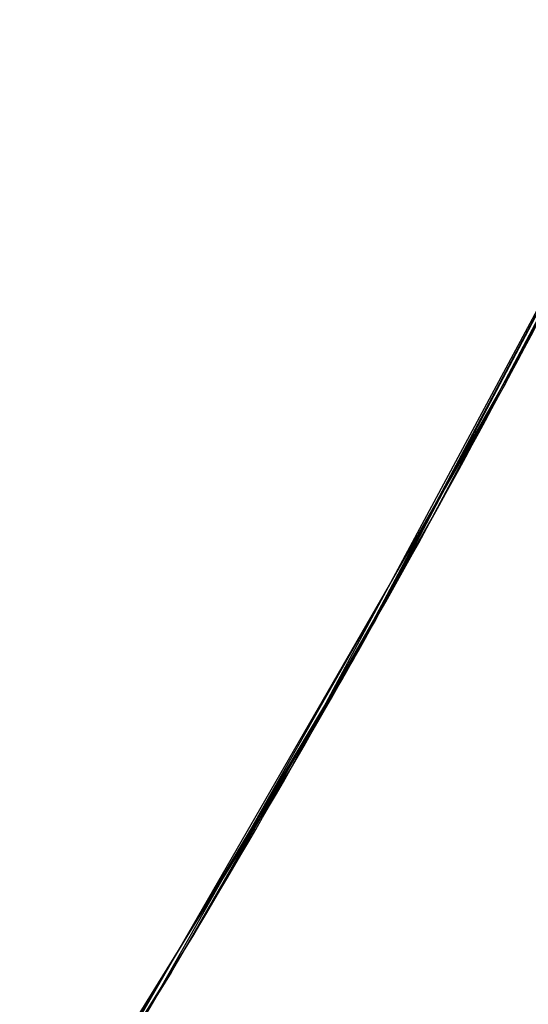
# Model space of a CAD drawing. Units: millimetres. Extents: x -904 to 207, y 1995 to 3039.
# Drawn here: x -713 to -712, y 2435 to 2436 of the extents above; entities that cross this region are included whole.
import ezdxf

# ---------------------------------------------------------------- set-up
doc = ezdxf.new("R2010")
doc.units = ezdxf.units.MM
doc.header["$MEASUREMENT"] = 0
doc.layers.get('0').update_dxf_attribs({"color": 8, "linetype": 'CONTINUOUS'})

# ---------------------------------------------------------------- blocks, each defined once
blk = doc.blocks.new('sgBrepBlock__797331744')
at = {"color": 0}
blk.add_polyline3d([(-376.7711, 433.7191, -625.0812), (-375.7182, 433.9497, -625.0812), (-374.6815, 434.2446, -625.0812), (-373.665, 434.6029, -625.0812), (-372.6724, 435.023, -625.0812), (-371.7076, 435.5034, -625.0812), (-370.7742, 436.0423, -625.0812), (-369.8757, 436.6377, -625.0812), (-369.0156, 437.2872, -625.0812), (-368.197, 437.9885, -625.0812), (-367.4233, 438.7388, -625.0812), (-366.6971, 439.5353, -625.0812), (-366.0214, 440.375, -625.0812), (-365.3987, 441.2547, -625.0812), (-364.8313, 442.1711, -625.0812), (-364.3214, 443.1207, -625.0812), (-363.8709, 444.0999, -625.0812), (-363.4815, 445.1049, -625.0812), (-363.1548, 446.132, -625.0812), (-362.8919, 447.1773, -625.0812), (-362.6938, 448.2368, -625.0812), (-362.5614, 449.3064, -625.0812), (-362.4867, 450.9211, -625.0812)], dxfattribs=at)
for points in [[(-379.9867, 432.4123, -635.3234), (-378.9094, 432.4449, -635.3299), (-377.8362, 432.5424, -635.3493), (-376.7711, 432.7046, -635.3816), (-375.7182, 432.9307, -635.4265), (-374.6815, 433.22, -635.4841), (-373.665, 433.5714, -635.554), (-372.6724, 433.9834, -635.6359), (-371.7076, 434.4546, -635.7297), (-370.7742, 434.9832, -635.8348), (-369.8757, 435.5671, -635.951), (-369.0156, 436.2041, -636.0777), (-368.197, 436.8919, -636.2145), (-367.4233, 437.6278, -636.3609), (-366.6971, 438.409, -636.5163), (-366.0214, 439.2326, -636.6801), (-365.3987, 440.0954, -636.8517), (-364.8313, 440.9942, -637.0305), (-364.3214, 441.9255, -637.2157), (-363.8709, 442.8859, -637.4068), (-363.4815, 443.8716, -637.6028), (-363.1548, 444.879, -637.8032), (-362.8919, 445.9042, -638.0071), (-362.6938, 446.9433, -638.2138), (-362.5614, 447.9924, -638.4225), (-362.495, 449.0475, -638.6324), (-362.495, 450.1046, -638.8427), (-362.5614, 451.1598, -639.0525), (-362.6938, 452.2089, -639.2612), (-362.8919, 453.248, -639.4679), (-363.1548, 454.2732, -639.6718), (-363.4815, 455.2805, -639.8722), (-363.8709, 456.2663, -640.0683), (-364.3214, 457.2266, -640.2593), (-364.8313, 458.158, -640.4446), (-365.3987, 459.0567, -640.6233), (-366.0214, 459.9196, -640.795), (-366.6971, 460.7431, -640.9588), (-367.4233, 461.5243, -641.1142), (-368.197, 462.2602, -641.2605), (-369.0156, 462.948, -641.3974), (-369.8757, 463.5851, -641.5241), (-370.7742, 464.169, -641.6402), (-371.7076, 464.6976, -641.7454), (-372.6724, 465.1687, -641.8391), (-373.665, 465.5808, -641.921), (-374.6815, 465.9321, -641.9909), (-375.7182, 466.2214, -642.0485), (-376.7711, 466.4476, -642.0935), (-377.8362, 466.6097, -642.1257), (-379.9867, 466.7398, -642.1516)], [(-379.9867, 424.5733, -654.2486), (-378.9094, 424.6009, -654.2671), (-377.8362, 424.6836, -654.3223), (-376.7711, 424.821, -654.4142), (-375.7182, 425.0127, -654.5423), (-374.6815, 425.258, -654.7061), (-373.665, 425.5558, -654.9052), (-372.6724, 425.9052, -655.1386), (-371.7076, 426.3046, -655.4055), (-370.7742, 426.7527, -655.7049), (-369.8757, 427.2477, -656.0356), (-369.0156, 427.7878, -656.3965), (-368.197, 428.3709, -656.7861), (-367.4233, 428.9947, -657.203), (-366.6971, 429.657, -657.6455), (-366.0214, 430.3552, -658.112), (-365.3987, 431.0867, -658.6008), (-364.8313, 431.8486, -659.1099), (-364.3214, 432.6382, -659.6374), (-363.8709, 433.4523, -660.1814), (-363.4815, 434.288, -660.7398), (-363.1548, 435.142, -661.3104), (-362.8919, 436.0111, -661.8911), (-362.6938, 436.892, -662.4798), (-362.5614, 437.7814, -663.074), (-362.495, 438.6759, -663.6717), (-362.495, 439.5721, -664.2705), (-362.5614, 440.4666, -664.8682), (-362.6938, 441.3559, -665.4625), (-362.8919, 442.2369, -666.0511), (-363.1548, 443.106, -666.6318), (-363.4815, 443.96, -667.2024), (-363.8709, 444.7957, -667.7608), (-364.3214, 445.6098, -668.3048), (-364.8313, 446.3993, -668.8323), (-365.3987, 447.1613, -669.3415), (-366.0214, 447.8928, -669.8302), (-366.6971, 448.591, -670.2967), (-367.4233, 449.2532, -670.7393), (-368.197, 449.8771, -671.1561), (-369.0156, 450.4602, -671.5457), (-369.8757, 451.0002, -671.9066), (-370.7742, 451.4953, -672.2373), (-371.7076, 451.9433, -672.5367), (-372.6724, 452.3428, -672.8036), (-373.665, 452.6921, -673.037), (-374.6815, 452.99, -673.2361), (-375.7182, 453.2352, -673.3999), (-376.7711, 453.427, -673.528), (-377.8362, 453.5644, -673.6199), (-379.9867, 453.6747, -673.6936)]]:
    blk.add_spline(points, degree=3, dxfattribs=at)
at = {"color": 0, "invisible_edges": 15}
for points in [[(-365.436, 437.2934, -681.4535), (-365.436, 447.2079, -669.3726), (-363.8188, 444.6923, -667.6917)], [(-365.436, 437.2934, -681.4535), (-363.8188, 444.6923, -667.6917), (-363.8188, 435.1541, -679.3141)], [(-363.8188, 443.0078, -637.431), (-363.8188, 444.2242, -625.0812), (-365.436, 441.1986, -625.0812)], [(-363.8188, 443.0078, -637.431), (-365.436, 441.1986, -625.0812), (-365.436, 440.0404, -636.8408)], [(-363.8188, 439.4055, -649.3062), (-363.8188, 443.0078, -637.431), (-365.436, 440.0404, -636.8408)]]:
    blk.add_3dface(points, dxfattribs=at)
blk = doc.blocks.new('sgBrepBlock__797332096')
at = {"color": 0}
for points in [[(-362.4867, 450.9211, -29.5312), (-362.5199, 449.8438, -29.5312), (-362.6194, 448.7706, -29.5312), (-362.7847, 447.7055, -29.5312), (-363.0153, 446.6526, -29.5312), (-363.3102, 445.6159, -29.5312), (-363.6685, 444.5994, -29.5312), (-364.0886, 443.6068, -29.5312), (-364.569, 442.642, -29.5312), (-365.1079, 441.7086, -29.5312), (-365.7033, 440.8101, -29.5312), (-366.3528, 439.9499, -29.5312), (-367.0541, 439.1314, -29.5312), (-367.8044, 438.3577, -29.5312), (-368.6009, 437.6315, -29.5312), (-369.4406, 436.9558, -29.5312), (-370.3203, 436.3331, -29.5312), (-371.2367, 435.7657, -29.5312), (-372.1863, 435.2558, -29.5312), (-373.1655, 434.8053, -29.5312), (-374.1705, 434.4159, -29.5312), (-375.1976, 434.0892, -29.5312), (-376.2429, 433.8263, -29.5312), (-377.3024, 433.6282, -29.5312)], [(-376.7711, 433.7191, -625.0812), (-375.7182, 433.9497, -625.0812), (-374.6815, 434.2446, -625.0812), (-373.665, 434.6029, -625.0812), (-372.6724, 435.023, -625.0812), (-371.7076, 435.5034, -625.0812), (-370.7742, 436.0423, -625.0812), (-369.8757, 436.6377, -625.0812), (-369.0156, 437.2872, -625.0812), (-368.197, 437.9885, -625.0812), (-367.4233, 438.7388, -625.0812), (-366.6971, 439.5353, -625.0812), (-366.0214, 440.375, -625.0812), (-365.3987, 441.2547, -625.0812), (-364.8313, 442.1711, -625.0812), (-364.3214, 443.1207, -625.0812), (-363.8709, 444.0999, -625.0812), (-363.4815, 445.1049, -625.0812), (-363.1548, 446.132, -625.0812), (-362.8919, 447.1773, -625.0812), (-362.6938, 448.2368, -625.0812), (-362.5614, 449.3064, -625.0812), (-362.4867, 450.9211, -625.0812)], [(-376.6949, 433.7335, -219.4924), (-375.7684, 433.9371, -219.4566), (-374.8491, 434.1923, -219.4119), (-373.9448, 434.4972, -219.3588), (-373.0644, 434.8483, -219.2986), (-372.2074, 435.2452, -219.2318), (-371.3738, 435.6874, -219.1591), (-370.5633, 436.1749, -219.0811), (-369.7765, 436.7084, -218.9984), (-369.0184, 437.285, -218.9123), (-368.2972, 437.8977, -218.8244), (-367.6129, 438.546, -218.7357), (-366.965, 439.2298, -218.6469), (-366.3535, 439.9491, -218.5587), (-365.7787, 440.7043, -218.472), (-365.2438, 441.4927, -218.388), (-364.7547, 442.3051, -218.3084), (-364.3121, 443.139, -218.234), (-363.9157, 443.9947, -218.1655), (-363.5653, 444.8724, -218.1034), (-363.2612, 445.773, -218.0484), (-362.7991, 447.6294, -217.9628)], [(-377.2782, 433.632, -262.344), (-376.3405, 433.8052, -262.344), (-375.4136, 434.0292, -262.344), (-374.5003, 434.3034, -262.344), (-373.6033, 434.6269, -262.344), (-372.7252, 434.9988, -262.344), (-371.8687, 435.418, -262.344), (-371.0363, 435.8832, -262.344), (-370.2305, 436.393, -262.344), (-369.4536, 436.946, -262.344), (-368.708, 437.5405, -262.344), (-367.996, 438.1747, -262.344), (-367.3195, 438.8467, -262.344), (-366.6806, 439.5546, -262.344), (-366.0812, 440.2963, -262.344), (-365.5231, 441.0695, -262.344), (-365.008, 441.8719, -262.344), (-364.5373, 442.7013, -262.344), (-364.1125, 443.555, -262.344), (-363.7349, 444.4306, -262.344), (-363.4054, 445.3254, -262.344), (-363.1253, 446.2369, -262.344), (-362.7991, 447.6294, -262.344)], [(-362.7991, 447.6294, -298.8336), (-363.0039, 446.6981, -298.8336), (-363.2591, 445.7793, -298.8336), (-363.5641, 444.8758, -298.8336), (-363.9177, 443.9902, -298.8336), (-364.3191, 443.1252, -298.8336), (-364.767, 442.2834, -298.8336), (-365.2601, 441.4672, -298.8336), (-365.7969, 440.6791, -298.8336), (-366.3758, 439.9214, -298.8336), (-366.9952, 439.1963, -298.8336), (-367.6531, 438.5061, -298.8336), (-368.3477, 437.8527, -298.8336), (-369.0768, 437.2382, -298.8336), (-369.8383, 436.6642, -298.8336), (-370.6299, 436.1326, -298.8336), (-371.4493, 435.6449, -298.8336), (-372.2941, 435.2025, -298.8336), (-373.1617, 434.8069, -298.8336), (-374.0496, 434.459, -298.8336), (-374.9551, 434.1601, -298.8336), (-375.8755, 433.9109, -298.8336), (-376.8082, 433.7122, -298.8336)], [(-362.7991, 447.6294, -129.1438), (-363.0022, 446.7047, -129.1059), (-363.2532, 445.7984, -129.0597), (-363.5514, 444.9103, -129.0057), (-363.8964, 444.0398, -128.9446), (-364.2884, 443.1871, -128.8767), (-364.7276, 442.3533, -128.8028), (-365.2123, 441.542, -128.7237), (-365.7367, 440.7628, -128.6411), (-366.2999, 440.016, -128.5559), (-366.9013, 439.3013, -128.4688), (-367.541, 438.6185, -128.3806), (-368.22, 437.9676, -128.292), (-368.936, 437.3516, -128.2041), (-369.6807, 436.7775, -128.1188), (-370.4517, 436.2468, -128.0369), (-371.2488, 435.7587, -127.9591), (-372.0718, 435.3133, -127.8861), (-372.9216, 434.9107, -127.8186), (-373.7973, 434.5522, -127.7573), (-374.6894, 434.242, -127.7035), (-375.5921, 433.9818, -127.6579), (-376.5053, 433.7709, -127.6208), (-377.4288, 433.6091, -127.5925)], [(-376.7848, 433.7165, -322.8705), (-375.75, 433.9418, -323.1185), (-374.7451, 434.2246, -323.4307), (-373.783, 434.5576, -323.7999), (-372.8617, 434.9372, -324.2227), (-371.9793, 435.3606, -324.6971), (-371.141, 435.8213, -325.2174), (-370.3538, 436.3109, -325.7751), (-369.615, 436.8257, -326.3676), (-368.9217, 437.3632, -326.9945), (-368.2715, 437.921, -327.6551), (-367.6629, 438.4964, -328.3492), (-367.1, 439.0812, -329.071), (-366.5833, 439.6695, -329.8177), (-366.1107, 440.2579, -330.5903), (-365.6811, 440.8416, -331.3919), (-365.2939, 441.4147, -332.2263), (-364.9493, 441.9698, -333.0974), (-364.6511, 442.491, -334.0047), (-364.4019, 442.961, -334.9522), (-364.2054, 443.3581, -335.9486)], [(-364.2221, 443.3232, -341.2424), (-364.4222, 442.9214, -342.2257), (-364.6749, 442.4478, -343.166), (-364.9768, 441.9238, -344.069), (-365.3227, 441.3703, -344.9312), (-365.7106, 440.7999, -345.7577), (-366.141, 440.2185, -346.5534), (-366.6149, 439.6319, -347.3217), (-367.1341, 439.0445, -348.066), (-367.6986, 438.4615, -348.7844), (-368.3057, 437.8903, -349.4725), (-368.9535, 437.3373, -350.1269), (-369.6439, 436.8044, -350.7479), (-370.379, 436.2943, -351.3349), (-371.1615, 435.8093, -351.8872), (-371.9949, 435.3525, -352.4029), (-372.8792, 434.9294, -352.877), (-373.801, 434.5508, -353.2987), (-374.7602, 434.2198, -353.6655), (-375.759, 433.9395, -353.9751), (-376.7966, 433.7143, -354.2229)]]:
    blk.add_polyline3d(points, dxfattribs=at)
for points in [[(-397.4867, 450.9211, -550.6374), (-397.4535, 449.8438, -550.6374), (-397.3541, 448.7706, -550.6374), (-397.1887, 447.7055, -550.6374), (-396.9582, 446.6526, -550.6374), (-396.6632, 445.6159, -550.6374), (-396.305, 444.5994, -550.6374), (-395.8849, 443.6068, -550.6374), (-395.4044, 442.642, -550.6374), (-394.8655, 441.7086, -550.6374), (-394.2702, 440.8101, -550.6374), (-393.6206, 439.9499, -550.6374), (-392.9194, 439.1314, -550.6374), (-392.1691, 438.3577, -550.6374), (-391.3725, 437.6315, -550.6374), (-390.5328, 436.9558, -550.6374), (-389.6531, 436.3331, -550.6374), (-388.7367, 435.7657, -550.6374), (-387.7871, 435.2558, -550.6374), (-386.808, 434.8053, -550.6374), (-385.8029, 434.4159, -550.6374), (-384.7758, 434.0892, -550.6374), (-383.7305, 433.8263, -550.6374), (-382.6711, 433.6282, -550.6374), (-381.6014, 433.4958, -550.6374), (-380.5256, 433.4294, -550.6374), (-379.4478, 433.4294, -550.6374), (-378.372, 433.4958, -550.6374), (-377.3024, 433.6282, -550.6374), (-376.2429, 433.8263, -550.6374), (-375.1976, 434.0892, -550.6374), (-374.1705, 434.4159, -550.6374), (-373.1655, 434.8053, -550.6374), (-372.1863, 435.2558, -550.6374), (-371.2367, 435.7657, -550.6374), (-370.3203, 436.3331, -550.6374), (-369.4406, 436.9558, -550.6374), (-368.6009, 437.6315, -550.6374), (-367.8044, 438.3577, -550.6374), (-367.0541, 439.1314, -550.6374), (-366.3528, 439.9499, -550.6374), (-365.7033, 440.8101, -550.6374), (-365.1079, 441.7086, -550.6374), (-364.569, 442.642, -550.6374), (-364.0886, 443.6068, -550.6374), (-363.6685, 444.5994, -550.6374), (-363.3102, 445.6159, -550.6374), (-363.0153, 446.6526, -550.6374), (-362.7847, 447.7055, -550.6374), (-362.6194, 448.7706, -550.6374), (-362.4867, 450.9211, -550.6374)], [(-397.4867, 450.9211, -401.7499), (-397.4535, 449.8438, -401.7499), (-397.3541, 448.7706, -401.7499), (-397.1887, 447.7055, -401.7499), (-396.9582, 446.6526, -401.7499), (-396.6632, 445.6159, -401.7499), (-396.305, 444.5994, -401.7499), (-395.8849, 443.6068, -401.7499), (-395.4044, 442.642, -401.7499), (-394.8655, 441.7086, -401.7499), (-394.2702, 440.8101, -401.7499), (-393.6206, 439.9499, -401.7499), (-392.9194, 439.1314, -401.7499), (-392.1691, 438.3577, -401.7499), (-391.3725, 437.6315, -401.7499), (-390.5328, 436.9558, -401.7499), (-389.6531, 436.3331, -401.7499), (-388.7367, 435.7657, -401.7499), (-387.7871, 435.2558, -401.7499), (-386.808, 434.8053, -401.7499), (-385.8029, 434.4159, -401.7499), (-384.7758, 434.0892, -401.7499), (-383.7305, 433.8263, -401.7499), (-382.6711, 433.6282, -401.7499), (-381.6014, 433.4958, -401.7499), (-380.5256, 433.4294, -401.7499), (-379.4478, 433.4294, -401.7499), (-378.372, 433.4958, -401.7499), (-377.3024, 433.6282, -401.7499), (-376.2429, 433.8263, -401.7499), (-375.1976, 434.0892, -401.7499), (-374.1705, 434.4159, -401.7499), (-373.1655, 434.8053, -401.7499), (-372.1863, 435.2558, -401.7499), (-371.2367, 435.7657, -401.7499), (-370.3203, 436.3331, -401.7499), (-369.4406, 436.9558, -401.7499), (-368.6009, 437.6315, -401.7499), (-367.8044, 438.3577, -401.7499), (-367.0541, 439.1314, -401.7499), (-366.3528, 439.9499, -401.7499), (-365.7033, 440.8101, -401.7499), (-365.1079, 441.7086, -401.7499), (-364.569, 442.642, -401.7499), (-364.0886, 443.6068, -401.7499), (-363.6685, 444.5994, -401.7499), (-363.3102, 445.6159, -401.7499), (-363.0153, 446.6526, -401.7499), (-362.7847, 447.7055, -401.7499), (-362.6194, 448.7706, -401.7499), (-362.4867, 450.9211, -401.7499)], [(-397.4867, 450.9211, -252.8624), (-397.4535, 449.8438, -252.8624), (-397.3541, 448.7706, -252.8624), (-397.1887, 447.7055, -252.8624), (-396.9582, 446.6526, -252.8624), (-396.6632, 445.6159, -252.8624), (-396.305, 444.5994, -252.8624), (-395.8849, 443.6068, -252.8624), (-395.4044, 442.642, -252.8624), (-394.8655, 441.7086, -252.8624), (-394.2702, 440.8101, -252.8624), (-393.6206, 439.9499, -252.8624), (-392.9194, 439.1314, -252.8624), (-392.1691, 438.3577, -252.8624), (-391.3725, 437.6315, -252.8624), (-390.5328, 436.9558, -252.8624), (-389.6531, 436.3331, -252.8624), (-388.7367, 435.7657, -252.8624), (-387.7871, 435.2558, -252.8624), (-386.808, 434.8053, -252.8624), (-385.8029, 434.4159, -252.8624), (-384.7758, 434.0892, -252.8624), (-383.7305, 433.8263, -252.8624), (-382.6711, 433.6282, -252.8624), (-381.6014, 433.4958, -252.8624), (-380.5256, 433.4294, -252.8624), (-379.4478, 433.4294, -252.8624), (-378.372, 433.4958, -252.8624), (-377.3024, 433.6282, -252.8624), (-376.2429, 433.8263, -252.8624), (-375.1976, 434.0892, -252.8624), (-374.1705, 434.4159, -252.8624), (-373.1655, 434.8053, -252.8624), (-372.1863, 435.2558, -252.8624), (-371.2367, 435.7657, -252.8624), (-370.3203, 436.3331, -252.8624), (-369.4406, 436.9558, -252.8624), (-368.6009, 437.6315, -252.8624), (-367.8044, 438.3577, -252.8624), (-367.0541, 439.1314, -252.8624), (-366.3528, 439.9499, -252.8624), (-365.7033, 440.8101, -252.8624), (-365.1079, 441.7086, -252.8624), (-364.569, 442.642, -252.8624), (-364.0886, 443.6068, -252.8624), (-363.6685, 444.5994, -252.8624), (-363.3102, 445.6159, -252.8624), (-363.0153, 446.6526, -252.8624), (-362.7847, 447.7055, -252.8624), (-362.6194, 448.7706, -252.8624), (-362.4867, 450.9211, -252.8624)], [(-397.4867, 450.9211, -103.9749), (-397.4535, 449.8438, -103.9749), (-397.3541, 448.7706, -103.9749), (-397.1887, 447.7055, -103.9749), (-396.9582, 446.6526, -103.9749), (-396.6632, 445.6159, -103.9749), (-396.305, 444.5994, -103.9749), (-395.8849, 443.6068, -103.9749), (-395.4044, 442.642, -103.9749), (-394.8655, 441.7086, -103.9749), (-394.2702, 440.8101, -103.9749), (-393.6206, 439.9499, -103.9749), (-392.9194, 439.1314, -103.9749), (-392.1691, 438.3577, -103.9749), (-391.3725, 437.6315, -103.9749), (-390.5328, 436.9558, -103.9749), (-389.6531, 436.3331, -103.9749), (-388.7367, 435.7657, -103.9749), (-387.7871, 435.2558, -103.9749), (-386.808, 434.8053, -103.9749), (-385.8029, 434.4159, -103.9749), (-384.7758, 434.0892, -103.9749), (-383.7305, 433.8263, -103.9749), (-382.6711, 433.6282, -103.9749), (-381.6014, 433.4958, -103.9749), (-380.5256, 433.4294, -103.9749), (-379.4478, 433.4294, -103.9749), (-378.372, 433.4958, -103.9749), (-377.3024, 433.6282, -103.9749), (-376.2429, 433.8263, -103.9749), (-375.1976, 434.0892, -103.9749), (-374.1705, 434.4159, -103.9749), (-373.1655, 434.8053, -103.9749), (-372.1863, 435.2558, -103.9749), (-371.2367, 435.7657, -103.9749), (-370.3203, 436.3331, -103.9749), (-369.4406, 436.9558, -103.9749), (-368.6009, 437.6315, -103.9749), (-367.8044, 438.3577, -103.9749), (-367.0541, 439.1314, -103.9749), (-366.3528, 439.9499, -103.9749), (-365.7033, 440.8101, -103.9749), (-365.1079, 441.7086, -103.9749), (-364.569, 442.642, -103.9749), (-364.0886, 443.6068, -103.9749), (-363.6685, 444.5994, -103.9749), (-363.3102, 445.6159, -103.9749), (-363.0153, 446.6526, -103.9749), (-362.7847, 447.7055, -103.9749), (-362.6194, 448.7706, -103.9749), (-362.4867, 450.9211, -103.9749)]]:
    blk.add_spline(points, degree=3, dxfattribs=at)
at = {"color": 0, "invisible_edges": 15}
for points in [[(-364.8194, 442.1917, -128.7876), (-363.5832, 444.824, -129), (-363.6685, 444.5994, -29.5312)], [(-363.6685, 444.5994, -29.5312), (-365.1079, 441.7086, -29.5312), (-364.8194, 442.1917, -128.7876)], [(-365.4091, 441.2391, -262.344), (-363.7859, 444.3043, -262.344), (-365.5728, 440.997, -218.4401)], [(-365.5728, 440.997, -218.4401), (-363.7859, 444.3043, -262.344), (-364.1186, 443.5416, -218.2008)], [(-363.7859, 444.3043, -298.8336), (-365.4091, 441.2391, -298.8336), (-365.1136, 441.6995, -332.6637)], [(-363.7859, 444.3043, -298.8336), (-365.1136, 441.6995, -332.6637), (-364.4404, 442.8861, -334.7889)], [(-364.5903, 442.6025, -342.8757), (-365.436, 441.1986, -625.0812), (-363.8188, 444.2242, -625.0812)], [(-364.2988, 443.1661, -341.6578), (-364.5903, 442.6025, -342.8757), (-363.8188, 444.2242, -625.0812)], [(-364.5903, 442.6025, -342.8757), (-365.0149, 441.8606, -344.1712), (-365.436, 441.1986, -625.0812)], [(-366.4732, 439.802, -128.5304), (-364.8194, 442.1917, -128.7876), (-365.1079, 441.7086, -29.5312)]]:
    blk.add_3dface(points, dxfattribs=at)
blk = doc.blocks.new('sgBrepBlock__797332272')
at = {"color": 0}
for points in [[(-376.7848, 433.7165, -322.8705), (-375.75, 433.9418, -323.1185), (-374.7451, 434.2246, -323.4307), (-373.783, 434.5576, -323.7999), (-372.8617, 434.9372, -324.2227), (-371.9793, 435.3606, -324.6971), (-371.141, 435.8213, -325.2174), (-370.3538, 436.3109, -325.7751), (-369.615, 436.8257, -326.3676), (-368.9217, 437.3632, -326.9945), (-368.2715, 437.921, -327.6551), (-367.6629, 438.4964, -328.3492), (-367.1, 439.0812, -329.071), (-366.5833, 439.6695, -329.8177), (-366.1107, 440.2579, -330.5903), (-365.6811, 440.8416, -331.3919), (-365.2939, 441.4147, -332.2263), (-364.9493, 441.9698, -333.0974), (-364.6511, 442.491, -334.0047), (-364.4019, 442.961, -334.9522), (-364.2054, 443.3581, -335.9486)], [(-364.2221, 443.3232, -341.2424), (-364.4222, 442.9214, -342.2257), (-364.6749, 442.4478, -343.166), (-364.9768, 441.9238, -344.069), (-365.3227, 441.3703, -344.9312), (-365.7106, 440.7999, -345.7577), (-366.141, 440.2185, -346.5534), (-366.6149, 439.6319, -347.3217), (-367.1341, 439.0445, -348.066), (-367.6986, 438.4615, -348.7844), (-368.3057, 437.8903, -349.4725), (-368.9535, 437.3373, -350.1269), (-369.6439, 436.8044, -350.7479), (-370.379, 436.2943, -351.3349), (-371.1615, 435.8093, -351.8872), (-371.9949, 435.3525, -352.4029), (-372.8792, 434.9294, -352.877), (-373.801, 434.5508, -353.2987), (-374.7602, 434.2198, -353.6655), (-375.759, 433.9395, -353.9751), (-376.7966, 433.7143, -354.2229)]]:
    blk.add_polyline3d(points, dxfattribs=at)
at = {"color": 0, "invisible_edges": 15}
for points in [[(-364.5903, 442.6025, -342.8757), (-364.2988, 443.1661, -341.6578), (-364.2492, 356.3157, -341.3963)], [(-364.4404, 442.8861, -334.7889), (-365.1136, 441.6995, -332.6637), (-365.0091, 356.3157, -332.9351)], [(-364.4404, 442.8861, -334.7889), (-365.0091, 356.3157, -332.9351), (-364.2492, 356.3157, -335.6947)], [(-365.0149, 441.8606, -344.1712), (-364.5903, 442.6025, -342.8757), (-365.0091, 356.3157, -344.1559)], [(-364.5903, 442.6025, -342.8757), (-364.2492, 356.3157, -341.3963), (-365.0091, 356.3157, -344.1559)]]:
    blk.add_3dface(points, dxfattribs=at)
blk = doc.blocks.new('sgBrepBlock__797334032')
at = {"color": 0}
blk.add_polyline3d([(-376.6949, 433.7335, -219.4924), (-375.7684, 433.9371, -219.4566), (-374.8491, 434.1923, -219.4119), (-373.9448, 434.4972, -219.3588), (-373.0644, 434.8483, -219.2986), (-372.2074, 435.2452, -219.2318), (-371.3738, 435.6874, -219.1591), (-370.5633, 436.1749, -219.0811), (-369.7765, 436.7084, -218.9984), (-369.0184, 437.285, -218.9123), (-368.2972, 437.8977, -218.8244), (-367.6129, 438.546, -218.7357), (-366.965, 439.2298, -218.6469), (-366.3535, 439.9491, -218.5587), (-365.7787, 440.7043, -218.472), (-365.2438, 441.4927, -218.388), (-364.7547, 442.3051, -218.3084), (-364.3121, 443.139, -218.234), (-363.9157, 443.9947, -218.1655), (-363.5653, 444.8724, -218.1034), (-363.2612, 445.773, -218.0484), (-362.7991, 447.6294, -217.9628)], dxfattribs=at)
at = {"color": 0, "invisible_edges": 15}
for points in [[(-365.5728, 440.997, -218.4401), (-354.3635, 447.6294, -215.9624), (-354.262, 348.2756, -215.9331)], [(-365.5728, 440.997, -218.4401), (-364.1186, 443.5416, -218.2008), (-354.3635, 447.6294, -215.9624)]]:
    blk.add_3dface(points, dxfattribs=at)
blk = doc.blocks.new('sgBrepBlock__797334384')
at = {"color": 0}
blk.add_polyline3d([(-362.7991, 447.6294, -129.1438), (-363.0022, 446.7047, -129.1059), (-363.2532, 445.7984, -129.0597), (-363.5514, 444.9103, -129.0057), (-363.8964, 444.0398, -128.9446), (-364.2884, 443.1871, -128.8767), (-364.7276, 442.3533, -128.8028), (-365.2123, 441.542, -128.7237), (-365.7367, 440.7628, -128.6411), (-366.2999, 440.016, -128.5559), (-366.9013, 439.3013, -128.4688), (-367.541, 438.6185, -128.3806), (-368.22, 437.9676, -128.292), (-368.936, 437.3516, -128.2041), (-369.6807, 436.7775, -128.1188), (-370.4517, 436.2468, -128.0369), (-371.2488, 435.7587, -127.9591), (-372.0718, 435.3133, -127.8861), (-372.9216, 434.9107, -127.8186), (-373.7973, 434.5522, -127.7573), (-374.6894, 434.242, -127.7035), (-375.5921, 433.9818, -127.6579), (-376.5053, 433.7709, -127.6208), (-377.4288, 433.6091, -127.5925)], dxfattribs=at)
at = {"color": 0, "invisible_edges": 15}
for points in [[(-357.4991, 447.6294, -130.3023), (-363.5832, 444.824, -129), (-364.8194, 442.1917, -128.7876)], [(-357.4991, 447.6294, -130.3023), (-364.8194, 442.1917, -128.7876), (-357.759, 348.2756, -130.2378)], [(-364.8194, 442.1917, -128.7876), (-366.4732, 439.802, -128.5304), (-357.759, 348.2756, -130.2378)]]:
    blk.add_3dface(points, dxfattribs=at)
blk = doc.blocks.new('sgBrepBlock__797336496')
at = {"color": 0}
blk.add_polyline3d([(-362.4867, 450.9211, -29.5312), (-362.5199, 449.8438, -29.5312), (-362.6194, 448.7706, -29.5312), (-362.7847, 447.7055, -29.5312), (-363.0153, 446.6526, -29.5312), (-363.3102, 445.6159, -29.5312), (-363.6685, 444.5994, -29.5312), (-364.0886, 443.6068, -29.5312), (-364.569, 442.642, -29.5312), (-365.1079, 441.7086, -29.5312), (-365.7033, 440.8101, -29.5312), (-366.3528, 439.9499, -29.5312), (-367.0541, 439.1314, -29.5312), (-367.8044, 438.3577, -29.5312), (-368.6009, 437.6315, -29.5312), (-369.4406, 436.9558, -29.5312), (-370.3203, 436.3331, -29.5312), (-371.2367, 435.7657, -29.5312), (-372.1863, 435.2558, -29.5312), (-373.1655, 434.8053, -29.5312), (-374.1705, 434.4159, -29.5312), (-375.1976, 434.0892, -29.5312), (-376.2429, 433.8263, -29.5312), (-377.3024, 433.6282, -29.5312)], dxfattribs=at)
at = {"color": 0, "invisible_edges": 15}
for points in [[(-229.9405, 440.7084, -29.5312), (-363.6685, 457.2428, -29.5312), (-365.1079, 460.1337, -29.5312)], [(-226.2109, 444.7996, -29.5312), (-229.9405, 440.7084, -29.5312), (-365.1079, 460.1337, -29.5312)], [(-235.872, 419.8613, -29.5312), (-365.1079, 441.7086, -29.5312), (-363.6685, 444.5994, -29.5312)]]:
    blk.add_3dface(points, dxfattribs=at)
blk = doc.blocks.new('sgBrepBlock__797341072')
at = {"color": 0}
for points in [[(-352, 345.8794, 809.0188), (-355.1242, 345.9756, 809.0188), (-358.2366, 346.264, 809.0188), (-361.3253, 346.7435, 809.0188), (-364.3786, 347.4122, 809.0188), (-367.385, 348.2676, 809.0188), (-370.333, 349.3064, 809.0188), (-373.2115, 350.5248, 809.0188), (-376.0095, 351.918, 809.0188), (-378.7164, 353.4809, 809.0188), (-381.322, 355.2074, 809.0188), (-383.8164, 357.091, 809.0188), (-386.1901, 359.1247, 809.0188), (-388.434, 361.3006, 809.0188), (-390.5398, 363.6105, 809.0188), (-392.4994, 366.0457, 809.0188), (-394.3053, 368.5969, 809.0188), (-395.9508, 371.2544, 809.0188), (-397.4295, 374.0082, 809.0188), (-398.736, 376.8477, 809.0188), (-399.8651, 379.7624, 809.0188), (-400.8127, 382.741, 809.0188), (-401.5751, 385.7723, 809.0188), (-402.1494, 388.8447, 809.0188), (-402.5335, 391.9468, 809.0188), (-402.7259, 395.0665, 809.0188), (-402.7259, 398.1922, 809.0188), (-402.5335, 401.312, 809.0188), (-402.1494, 404.414, 809.0188), (-401.5751, 407.4865, 809.0188), (-400.8127, 410.5178, 809.0188), (-399.8651, 413.4964, 809.0188), (-398.736, 416.411, 809.0188), (-397.4295, 419.2506, 809.0188), (-395.9508, 422.0044, 809.0188), (-394.3053, 424.6619, 809.0188), (-392.4994, 427.2131, 809.0188), (-390.5398, 429.6483, 809.0188), (-388.434, 431.9582, 809.0188), (-386.1901, 434.1341, 809.0188), (-383.8164, 436.1677, 809.0188), (-381.322, 438.0514, 809.0188), (-378.7164, 439.7779, 809.0188), (-376.0095, 441.3407, 809.0188), (-373.2115, 442.734, 809.0188), (-370.333, 443.9523, 809.0188), (-367.385, 444.9912, 809.0188), (-364.3786, 445.8466, 809.0188), (-361.3253, 446.5153, 809.0188), (-358.2366, 446.9947, 809.0188), (-352, 447.3794, 809.0188)], [(-352, 345.8794, 806.1188), (-355.1242, 345.9756, 806.1188), (-358.2366, 346.264, 806.1188), (-361.3253, 346.7435, 806.1188), (-364.3786, 347.4122, 806.1188), (-367.385, 348.2676, 806.1188), (-370.333, 349.3064, 806.1188), (-373.2115, 350.5248, 806.1188), (-376.0095, 351.918, 806.1188), (-378.7164, 353.4809, 806.1188), (-381.322, 355.2074, 806.1188), (-383.8164, 357.091, 806.1188), (-386.1901, 359.1247, 806.1188), (-388.434, 361.3006, 806.1188), (-390.5398, 363.6105, 806.1188), (-392.4994, 366.0457, 806.1188), (-394.3053, 368.5969, 806.1188), (-395.9508, 371.2544, 806.1188), (-397.4295, 374.0082, 806.1188), (-398.736, 376.8477, 806.1188), (-399.8651, 379.7624, 806.1188), (-400.8127, 382.741, 806.1188), (-401.5751, 385.7723, 806.1188), (-402.1494, 388.8447, 806.1188), (-402.5335, 391.9468, 806.1188), (-402.7259, 395.0665, 806.1188), (-402.7259, 398.1922, 806.1188), (-402.5335, 401.312, 806.1188), (-402.1494, 404.414, 806.1188), (-401.5751, 407.4865, 806.1188), (-400.8127, 410.5178, 806.1188), (-399.8651, 413.4964, 806.1188), (-398.736, 416.411, 806.1188), (-397.4295, 419.2506, 806.1188), (-395.9508, 422.0044, 806.1188), (-394.3053, 424.6619, 806.1188), (-392.4994, 427.2131, 806.1188), (-390.5398, 429.6483, 806.1188), (-388.434, 431.9582, 806.1188), (-386.1901, 434.1341, 806.1188), (-383.8164, 436.1677, 806.1188), (-381.322, 438.0514, 806.1188), (-378.7164, 439.7779, 806.1188), (-376.0095, 441.3407, 806.1188), (-373.2115, 442.734, 806.1188), (-370.333, 443.9523, 806.1188), (-367.385, 444.9912, 806.1188), (-364.3786, 445.8466, 806.1188), (-361.3253, 446.5153, 806.1188), (-358.2366, 446.9947, 806.1188), (-352, 447.3794, 806.1188)], [(-352, 345.8794, 803.2188), (-355.1242, 345.9756, 803.2188), (-358.2366, 346.264, 803.2188), (-361.3253, 346.7435, 803.2188), (-364.3786, 347.4122, 803.2188), (-367.385, 348.2676, 803.2188), (-370.333, 349.3064, 803.2188), (-373.2115, 350.5248, 803.2188), (-376.0095, 351.918, 803.2188), (-378.7164, 353.4809, 803.2188), (-381.322, 355.2074, 803.2188), (-383.8164, 357.091, 803.2188), (-386.1901, 359.1247, 803.2188), (-388.434, 361.3006, 803.2188), (-390.5398, 363.6105, 803.2188), (-392.4994, 366.0457, 803.2188), (-394.3053, 368.5969, 803.2188), (-395.9508, 371.2544, 803.2188), (-397.4295, 374.0082, 803.2188), (-398.736, 376.8477, 803.2188), (-399.8651, 379.7624, 803.2188), (-400.8127, 382.741, 803.2188), (-401.5751, 385.7723, 803.2188), (-402.1494, 388.8447, 803.2188), (-402.5335, 391.9468, 803.2188), (-402.7259, 395.0665, 803.2188), (-402.7259, 398.1922, 803.2188), (-402.5335, 401.312, 803.2188), (-402.1494, 404.414, 803.2188), (-401.5751, 407.4865, 803.2188), (-400.8127, 410.5178, 803.2188), (-399.8651, 413.4964, 803.2188), (-398.736, 416.411, 803.2188), (-397.4295, 419.2506, 803.2188), (-395.9508, 422.0044, 803.2188), (-394.3053, 424.6619, 803.2188), (-392.4994, 427.2131, 803.2188), (-390.5398, 429.6483, 803.2188), (-388.434, 431.9582, 803.2188), (-386.1901, 434.1341, 803.2188), (-383.8164, 436.1677, 803.2188), (-381.322, 438.0514, 803.2188), (-378.7164, 439.7779, 803.2188), (-376.0095, 441.3407, 803.2188), (-373.2115, 442.734, 803.2188), (-370.333, 443.9523, 803.2188), (-367.385, 444.9912, 803.2188), (-364.3786, 445.8466, 803.2188), (-361.3253, 446.5153, 803.2188), (-358.2366, 446.9947, 803.2188), (-352, 447.3794, 803.2188)], [(-352, 345.8794, 800.3188), (-355.1242, 345.9756, 800.3188), (-358.2366, 346.264, 800.3188), (-361.3253, 346.7435, 800.3188), (-364.3786, 347.4122, 800.3188), (-367.385, 348.2676, 800.3188), (-370.333, 349.3064, 800.3188), (-373.2115, 350.5248, 800.3188), (-376.0095, 351.918, 800.3188), (-378.7164, 353.4809, 800.3188), (-381.322, 355.2074, 800.3188), (-383.8164, 357.091, 800.3188), (-386.1901, 359.1247, 800.3188), (-388.434, 361.3006, 800.3188), (-390.5398, 363.6105, 800.3188), (-392.4994, 366.0457, 800.3188), (-394.3053, 368.5969, 800.3188), (-395.9508, 371.2544, 800.3188), (-397.4295, 374.0082, 800.3188), (-398.736, 376.8477, 800.3188), (-399.8651, 379.7624, 800.3188), (-400.8127, 382.741, 800.3188), (-401.5751, 385.7723, 800.3188), (-402.1494, 388.8447, 800.3188), (-402.5335, 391.9468, 800.3188), (-402.7259, 395.0665, 800.3188), (-402.7259, 398.1922, 800.3188), (-402.5335, 401.312, 800.3188), (-402.1494, 404.414, 800.3188), (-401.5751, 407.4865, 800.3188), (-400.8127, 410.5178, 800.3188), (-399.8651, 413.4964, 800.3188), (-398.736, 416.411, 800.3188), (-397.4295, 419.2506, 800.3188), (-395.9508, 422.0044, 800.3188), (-394.3053, 424.6619, 800.3188), (-392.4994, 427.2131, 800.3188), (-390.5398, 429.6483, 800.3188), (-388.434, 431.9582, 800.3188), (-386.1901, 434.1341, 800.3188), (-383.8164, 436.1677, 800.3188), (-381.322, 438.0514, 800.3188), (-378.7164, 439.7779, 800.3188), (-376.0095, 441.3407, 800.3188), (-373.2115, 442.734, 800.3188), (-370.333, 443.9523, 800.3188), (-367.385, 444.9912, 800.3188), (-364.3786, 445.8466, 800.3188), (-361.3253, 446.5153, 800.3188), (-358.2366, 446.9947, 800.3188), (-352, 447.3794, 800.3188)]]:
    blk.add_spline(points, degree=3, dxfattribs=at)
blk = doc.blocks.new('sgBrepBlock__797341248')
at = {"color": 0, "invisible_edges": 15}
for points in [[(-361.3253, 446.5153, 810.4688), (-370.333, 443.9523, 810.4688), (-386.1901, 434.1341, 810.4688)], [(-342.6747, 446.5153, 810.4688), (-361.3253, 446.5153, 810.4688), (-386.1901, 434.1341, 810.4688)], [(-378.7164, 353.4809, 810.4688), (-342.6747, 446.5153, 810.4688), (-386.1901, 434.1341, 810.4688)], [(-378.7164, 353.4809, 810.4688), (-325.2836, 439.7779, 810.4688), (-342.6747, 446.5153, 810.4688)]]:
    blk.add_3dface(points, dxfattribs=at)
blk = doc.blocks.new('sgBrepBlock__797341600')
at = {"color": 0}
for points in [[(-352, 464.6294, 730.2688), (-356.1861, 464.5004, 730.2688), (-360.3564, 464.114, 730.2688), (-364.495, 463.4715, 730.2688), (-368.5861, 462.5756, 730.2688), (-372.6144, 461.4294, 730.2688), (-376.5644, 460.0375, 730.2688), (-380.4213, 458.405, 730.2688), (-384.1704, 456.5382, 730.2688), (-387.7974, 454.4441, 730.2688), (-391.2886, 452.1308, 730.2688), (-394.6308, 449.6069, 730.2688), (-397.8113, 446.882, 730.2688), (-400.818, 443.9665, 730.2688), (-403.6395, 440.8714, 730.2688), (-406.2652, 437.6085, 730.2688), (-408.685, 434.1902, 730.2688), (-410.8897, 430.6294, 730.2688), (-412.8711, 426.9396, 730.2688), (-414.6216, 423.1348, 730.2688), (-416.1345, 419.2295, 730.2688), (-417.4041, 415.2385, 730.2688), (-418.4257, 411.1768, 730.2688), (-419.1953, 407.06, 730.2688), (-419.7099, 402.9036, 730.2688), (-419.9677, 398.7234, 730.2688), (-419.9677, 394.5353, 730.2688), (-419.7099, 390.3551, 730.2688), (-419.1953, 386.1987, 730.2688), (-418.4257, 382.0819, 730.2688), (-417.4041, 378.0203, 730.2688), (-416.1345, 374.0292, 730.2688), (-414.6216, 370.1239, 730.2688), (-412.8711, 366.3192, 730.2688), (-410.8897, 362.6294, 730.2688), (-408.685, 359.0686, 730.2688), (-406.2652, 355.6502, 730.2688), (-403.6395, 352.3873, 730.2688), (-400.818, 349.2923, 730.2688), (-397.8113, 346.3768, 730.2688), (-394.6308, 343.6519, 730.2688), (-391.2886, 341.128, 730.2688), (-387.7974, 338.8146, 730.2688), (-384.1704, 336.7205, 730.2688), (-380.4213, 334.8537, 730.2688), (-376.5644, 333.2213, 730.2688), (-372.6144, 331.8293, 730.2688), (-368.5861, 330.6832, 730.2688), (-364.495, 329.7872, 730.2688), (-360.3564, 329.1448, 730.2688), (-352, 328.6294, 730.2688)], [(-352, 464.6294, 749.8688), (-356.1861, 464.5004, 749.8688), (-360.3564, 464.114, 749.8688), (-364.495, 463.4715, 749.8688), (-368.5861, 462.5756, 749.8688), (-372.6144, 461.4294, 749.8688), (-376.5644, 460.0375, 749.8688), (-380.4213, 458.405, 749.8688), (-384.1704, 456.5382, 749.8688), (-387.7974, 454.4441, 749.8688), (-391.2886, 452.1308, 749.8688), (-394.6308, 449.6069, 749.8688), (-397.8113, 446.882, 749.8688), (-400.818, 443.9665, 749.8688), (-403.6395, 440.8714, 749.8688), (-406.2652, 437.6085, 749.8688), (-408.685, 434.1902, 749.8688), (-410.8897, 430.6294, 749.8688), (-412.8711, 426.9396, 749.8688), (-414.6216, 423.1348, 749.8688), (-416.1345, 419.2295, 749.8688), (-417.4041, 415.2385, 749.8688), (-418.4257, 411.1768, 749.8688), (-419.1953, 407.06, 749.8688), (-419.7099, 402.9036, 749.8688), (-419.9677, 398.7234, 749.8688), (-419.9677, 394.5353, 749.8688), (-419.7099, 390.3551, 749.8688), (-419.1953, 386.1987, 749.8688), (-418.4257, 382.0819, 749.8688), (-417.4041, 378.0203, 749.8688), (-416.1345, 374.0292, 749.8688), (-414.6216, 370.1239, 749.8688), (-412.8711, 366.3192, 749.8688), (-410.8897, 362.6294, 749.8688), (-408.685, 359.0686, 749.8688), (-406.2652, 355.6502, 749.8688), (-403.6395, 352.3873, 749.8688), (-400.818, 349.2923, 749.8688), (-397.8113, 346.3768, 749.8688), (-394.6308, 343.6519, 749.8688), (-391.2886, 341.128, 749.8688), (-387.7974, 338.8146, 749.8688), (-384.1704, 336.7205, 749.8688), (-380.4213, 334.8537, 749.8688), (-376.5644, 333.2213, 749.8688), (-372.6144, 331.8293, 749.8688), (-368.5861, 330.6832, 749.8688), (-364.495, 329.7872, 749.8688), (-360.3564, 329.1448, 749.8688), (-352, 328.6294, 749.8688)], [(-352, 464.6294, 769.4688), (-356.1861, 464.5004, 769.4688), (-360.3564, 464.114, 769.4688), (-364.495, 463.4715, 769.4688), (-368.5861, 462.5756, 769.4688), (-372.6144, 461.4294, 769.4688), (-376.5644, 460.0375, 769.4688), (-380.4213, 458.405, 769.4688), (-384.1704, 456.5382, 769.4688), (-387.7974, 454.4441, 769.4688), (-391.2886, 452.1308, 769.4688), (-394.6308, 449.6069, 769.4688), (-397.8113, 446.882, 769.4688), (-400.818, 443.9665, 769.4688), (-403.6395, 440.8714, 769.4688), (-406.2652, 437.6085, 769.4688), (-408.685, 434.1902, 769.4688), (-410.8897, 430.6294, 769.4688), (-412.8711, 426.9396, 769.4688), (-414.6216, 423.1348, 769.4688), (-416.1345, 419.2295, 769.4688), (-417.4041, 415.2385, 769.4688), (-418.4257, 411.1768, 769.4688), (-419.1953, 407.06, 769.4688), (-419.7099, 402.9036, 769.4688), (-419.9677, 398.7234, 769.4688), (-419.9677, 394.5353, 769.4688), (-419.7099, 390.3551, 769.4688), (-419.1953, 386.1987, 769.4688), (-418.4257, 382.0819, 769.4688), (-417.4041, 378.0203, 769.4688), (-416.1345, 374.0292, 769.4688), (-414.6216, 370.1239, 769.4688), (-412.8711, 366.3192, 769.4688), (-410.8897, 362.6294, 769.4688), (-408.685, 359.0686, 769.4688), (-406.2652, 355.6502, 769.4688), (-403.6395, 352.3873, 769.4688), (-400.818, 349.2923, 769.4688), (-397.8113, 346.3768, 769.4688), (-394.6308, 343.6519, 769.4688), (-391.2886, 341.128, 769.4688), (-387.7974, 338.8146, 769.4688), (-384.1704, 336.7205, 769.4688), (-380.4213, 334.8537, 769.4688), (-376.5644, 333.2213, 769.4688), (-372.6144, 331.8293, 769.4688), (-368.5861, 330.6832, 769.4688), (-364.495, 329.7872, 769.4688), (-360.3564, 329.1448, 769.4688), (-352, 328.6294, 769.4688)], [(-352, 464.6294, 789.0688), (-356.1861, 464.5004, 789.0688), (-360.3564, 464.114, 789.0688), (-364.495, 463.4715, 789.0688), (-368.5861, 462.5756, 789.0688), (-372.6144, 461.4294, 789.0688), (-376.5644, 460.0375, 789.0688), (-380.4213, 458.405, 789.0688), (-384.1704, 456.5382, 789.0688), (-387.7974, 454.4441, 789.0688), (-391.2886, 452.1308, 789.0688), (-394.6308, 449.6069, 789.0688), (-397.8113, 446.882, 789.0688), (-400.818, 443.9665, 789.0688), (-403.6395, 440.8714, 789.0688), (-406.2652, 437.6085, 789.0688), (-408.685, 434.1902, 789.0688), (-410.8897, 430.6294, 789.0688), (-412.8711, 426.9396, 789.0688), (-414.6216, 423.1348, 789.0688), (-416.1345, 419.2295, 789.0688), (-417.4041, 415.2385, 789.0688), (-418.4257, 411.1768, 789.0688), (-419.1953, 407.06, 789.0688), (-419.7099, 402.9036, 789.0688), (-419.9677, 398.7234, 789.0688), (-419.9677, 394.5353, 789.0688), (-419.7099, 390.3551, 789.0688), (-419.1953, 386.1987, 789.0688), (-418.4257, 382.0819, 789.0688), (-417.4041, 378.0203, 789.0688), (-416.1345, 374.0292, 789.0688), (-414.6216, 370.1239, 789.0688), (-412.8711, 366.3192, 789.0688), (-410.8897, 362.6294, 789.0688), (-408.685, 359.0686, 789.0688), (-406.2652, 355.6502, 789.0688), (-403.6395, 352.3873, 789.0688), (-400.818, 349.2923, 789.0688), (-397.8113, 346.3768, 789.0688), (-394.6308, 343.6519, 789.0688), (-391.2886, 341.128, 789.0688), (-387.7974, 338.8146, 789.0688), (-384.1704, 336.7205, 789.0688), (-380.4213, 334.8537, 789.0688), (-376.5644, 333.2213, 789.0688), (-372.6144, 331.8293, 789.0688), (-368.5861, 330.6832, 789.0688), (-364.495, 329.7872, 789.0688), (-360.3564, 329.1448, 789.0688), (-352, 328.6294, 789.0688)]]:
    blk.add_spline(points, degree=3, dxfattribs=at)
blk = doc.blocks.new('sgBrepBlock__860597488')
at = {"color": 0}
blk.add_polyline3d([(-362.7991, 447.6294, -298.8336), (-363.0039, 446.6981, -298.8336), (-363.2591, 445.7793, -298.8336), (-363.5641, 444.8758, -298.8336), (-363.9177, 443.9902, -298.8336), (-364.3191, 443.1252, -298.8336), (-364.767, 442.2834, -298.8336), (-365.2601, 441.4672, -298.8336), (-365.7969, 440.6791, -298.8336), (-366.3758, 439.9214, -298.8336), (-366.9952, 439.1963, -298.8336), (-367.6531, 438.5061, -298.8336), (-368.3477, 437.8527, -298.8336), (-369.0768, 437.2382, -298.8336), (-369.8383, 436.6642, -298.8336), (-370.6299, 436.1326, -298.8336), (-371.4493, 435.6449, -298.8336), (-372.2941, 435.2025, -298.8336), (-373.1617, 434.8069, -298.8336), (-374.0496, 434.459, -298.8336), (-374.9551, 434.1601, -298.8336), (-375.8755, 433.9109, -298.8336), (-376.8082, 433.7122, -298.8336)], dxfattribs=at)
at = {"color": 0, "invisible_edges": 15}
blk.add_3dface([(-363.7859, 444.3043, -298.8336), (-271.9932, 388.7294, -298.8336), (-365.4091, 441.2391, -298.8336)], dxfattribs=at)
blk = doc.blocks.new('sgBrepBlock__860598192')
at = {"color": 0}
blk.add_polyline3d([(-377.2782, 433.632, -262.344), (-376.3405, 433.8052, -262.344), (-375.4136, 434.0292, -262.344), (-374.5003, 434.3034, -262.344), (-373.6033, 434.6269, -262.344), (-372.7252, 434.9988, -262.344), (-371.8687, 435.418, -262.344), (-371.0363, 435.8832, -262.344), (-370.2305, 436.393, -262.344), (-369.4536, 436.946, -262.344), (-368.708, 437.5405, -262.344), (-367.996, 438.1747, -262.344), (-367.3195, 438.8467, -262.344), (-366.6806, 439.5546, -262.344), (-366.0812, 440.2963, -262.344), (-365.5231, 441.0695, -262.344), (-365.008, 441.8719, -262.344), (-364.5373, 442.7013, -262.344), (-364.1125, 443.555, -262.344), (-363.7349, 444.4306, -262.344), (-363.4054, 445.3254, -262.344), (-363.1253, 446.2369, -262.344), (-362.7991, 447.6294, -262.344)], dxfattribs=at)
at = {"color": 0, "invisible_edges": 15}
blk.add_3dface([(-271.9932, 388.7294, -262.344), (-363.7859, 444.3043, -262.344), (-365.4091, 441.2391, -262.344)], dxfattribs=at)
blk = doc.blocks.new('sgBrepBlock_RG_DN100_2_718366816')
at = {"color": 0}
for name in ['sgBrepBlock__797336496', 'sgBrepBlock__797331744', 'sgBrepBlock__797341600', 'sgBrepBlock__797332096', 'sgBrepBlock__797334032', 'sgBrepBlock__860597488', 'sgBrepBlock__860598192', 'sgBrepBlock__797334384', 'sgBrepBlock__797341072', 'sgBrepBlock__797341248', 'sgBrepBlock__797332272']:
    blk.add_blockref(name, (0, 0), dxfattribs=at)

msp = doc.modelspace()

# ---------------------------------------------------------------- block references
at = {"color": 0}
msp.add_blockref('sgBrepBlock_RG_DN100_2_718366816', (-347.5974, 1993.1957), dxfattribs=at)

doc.saveas('drawing.dxf')
